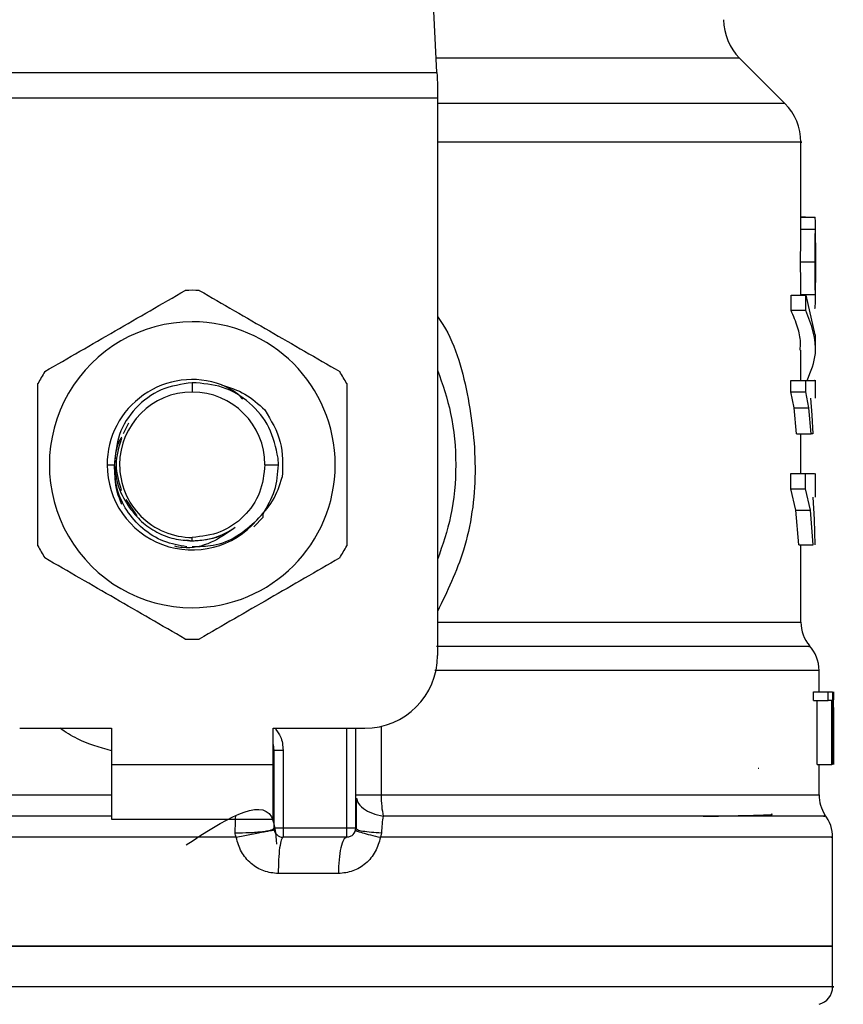
# Model space of a CAD drawing. Extents: x 0.4 to 10.6, y 0.4 to 8.1.
# Drawn here: x 7.4 to 7.5, y 6.5 to 6.6 of the extents above; entities that cross this region are included whole.
import ezdxf

# ---------------------------------------------------------------- set-up
doc = ezdxf.new("R2010")
doc.units = 0
doc.linetypes.add('SLD-SOLID', pattern=[0])
doc.layers.get('0').update_dxf_attribs({"linetype": 'CONTINUOUS'})
doc.styles.add('SLDTEXTSTYLE0', font='TXT', dxfattribs={"width": 0.75})
doc.dimstyles.new('SLDDIMSTYLE1', dxfattribs={"dimtxt": 0.125, "dimasz": 0.13, "dimexe": 0, "dimexo": 0.0625, "dimgap": 0.03125, "dimtad": 0, "dimtih": 1, "dimtoh": 1, "dimdec": 1, "dimlfac": 18, "dimrnd": 1e-09, "dimzin": 12, "dimtxsty": 'SLDTEXTSTYLE0', "dimsah": 1, "dimcen": 0.09, "dimazin": 3, "dimtfac": 1, "dimtdec": 1, "dimtofl": 0, "dimtmove": 0, "dimatfit": 3, "dimtolj": 1, "dimtzin": 12})

# ---------------------------------------------------------------- blocks, each defined once
blk = doc.blocks.new('_D_9')
at = {"color": 7, "linetype": 'SLD-SOLID'}
for p, q in [((7.03279226932974, 7.018207136294095), (7.03279226932974, 7.693269824658009)), ((8.955725570386662, 5.86161679956488), (8.955725570386662, 7.693269824658009)), ((7.03279226932974, 7.568269824658009), (7.832626970377603, 7.568269824658009)), ((8.955725570386662, 7.568269824658009), (8.155890869338789, 7.568269824658009))]:
    blk.add_line(p, q, dxfattribs=at)
for points in [[(7.03279226932974, 7.568269824658009), (7.162792269329739, 7.54826982465801), (7.162792269329739, 7.588269824658009)], [(8.955725570386662, 7.568269824658009), (8.82572557038666, 7.588269824658009), (8.82572557038666, 7.54826982465801)]]:
    blk.add_solid(points, dxfattribs=at)
at = {"color": 7, "linetype": 'SLD-SOLID', "insert": (7.832626970377603, 7.630184552896179), "char_height": 0.125, "attachment_point": 1, "style": 'SLDTEXTSTYLE0'}
blk.add_mtext('34.6', dxfattribs=at)

msp = doc.modelspace()

# ---------------------------------------------------------------- linework, layer by layer
at = {"color": 7, "linetype": 'SLD-SOLID'}
for p, q in [((7.43408208384716, 6.623031685212708), (7.431517989023358, 6.672603468110797)), ((7.475971034016506, 6.619297855753632), (7.470519008109887, 6.62474981647582)), ((7.375159528969986, 6.623031685212708), (7.43408208384716, 6.623031685212708)), ((7.434148376414676, 6.621750420013993), (7.434148376414676, 6.619938488352989)), ((7.434148376414676, 6.619938488352989), (7.37509323640247, 6.619938488352989)), ((7.434148376414676, 6.619938488352989), (7.434148376414676, 6.552852821850852)), ((7.477892866630148, 6.604697911820837), (7.477892866630148, 6.614660765617989)), ((7.478458537132511, 6.605629658094261), (7.477892866630148, 6.605629658094261)), ((7.477892866630148, 6.605606126514249), (7.479590790719287, 6.605606126514249)), ((7.478458537132511, 6.605606126514249), (7.478458537132511, 6.605629658094261)), ((7.47789025925286, 6.60416007507101), (7.477892410339122, 6.604697911820837)), ((7.47789025925286, 6.60416007507101), (7.479640135334439, 6.60416007507101)), ((7.479642677527294, 6.601541094955322), (7.479642677527294, 6.604697911820837)), ((7.477865684721933, 6.600233299692714), (7.479616147463401, 6.600233299692714)), ((7.479642677527294, 6.595657743661039), (7.479642677527294, 6.598782163863766)), ((7.476708074391043, 6.594388211660114), (7.476708074391043, 6.596250335333887)), ((7.476708074391043, 6.596250335333887), (7.478485914594021, 6.596250335333887)), ((7.477889346670811, 6.596315780503786), (7.47963922275239, 6.596315780503786)), ((7.478485914594021, 6.596250335333887), (7.479556699261263, 6.591471273504981)), ((7.478485914594021, 6.594388211660114), (7.478485914594021, 6.596250335333887)), ((7.478485914594021, 6.594388211660114), (7.476708074391043, 6.594388211660114)), ((7.479642677527294, 6.589609149831206), (7.479642677527294, 6.591471273504981)), ((7.477892866630148, 6.585977008086314), (7.477892866630148, 6.589612148315087)), ((7.404620806408573, 6.585697171319013), (7.404620806408573, 6.584567590293955)), ((7.476694972320177, 6.584592425562612), (7.476694972320177, 6.585977008086314)), ((7.476694972320177, 6.585977008086314), (7.478473138445316, 6.585977008086314)), ((7.478473138445316, 6.584592425562612), (7.478473138445316, 6.585977008086314)), ((7.479642677527294, 6.583828529202022), (7.479642677527294, 6.585979745832466)), ((7.477084318933523, 6.582683043175515), (7.476694972320177, 6.584592425562612)), ((7.476694972320177, 6.584592425562612), (7.478473138445316, 6.584592425562612)), ((7.478853163684862, 6.582683043175515), (7.478473138445316, 6.584592425562612)), ((7.479062014605532, 6.583828529202022), (7.479232797817815, 6.581790146823663)), ((7.477362200167859, 6.579531701802302), (7.477084318933523, 6.582683043175515)), ((7.477084318933523, 6.582683043175515), (7.478853163684862, 6.582683043175515)), ((7.47912446129155, 6.579531701802302), (7.478853163684862, 6.582683043175515)), ((7.479232797817815, 6.581790146823663), (7.47934054768419, 6.579531701802302)), ((7.396960071202336, 6.580840214093664), (7.396297862555931, 6.579550344549903)), ((7.477362200167859, 6.579531701802302), (7.47912446129155, 6.579531701802302)), ((7.477892866630148, 6.574778778930695), (7.477892866630148, 6.579531701802302)), ((7.47934054768419, 6.579531701802302), (7.47912446129155, 6.579531701802302)), ((7.414993800652932, 6.575818666177088), (7.414962577309923, 6.576621216905953)), ((7.394367099675083, 6.575818666177088), (7.395250087993245, 6.575818666177088)), ((7.413369665341008, 6.575818666177088), (7.414993800652932, 6.575818666177088)), ((7.476686824266156, 6.572916785625785), (7.476686824266156, 6.574778778930695)), ((7.476686824266156, 6.574778778930695), (7.478465185944591, 6.574778778930695)), ((7.478465185944591, 6.574778778930695), (7.479549528973724, 6.574778778930695)), ((7.478465185944591, 6.572916785625785), (7.478465185944591, 6.574778778930695)), ((7.479642677527294, 6.571908252091267), (7.479642677527294, 6.574782624812192)), ((7.477285543275629, 6.570361425515894), (7.476686824266156, 6.572916785625785)), ((7.476686824266156, 6.572916785625785), (7.478465185944591, 6.572916785625785)), ((7.47904962956342, 6.570361425515894), (7.478465185944591, 6.572916785625785)), ((7.4793213182767, 6.571908252091267), (7.479504225793367, 6.569247684307854)), ((7.39660768416203, 6.571640213706186), (7.397937837684872, 6.569649481147744)), ((7.412024845320928, 6.568326432728008), (7.413154230792689, 6.569515201217476)), ((7.413154361161554, 6.569515136033043), (7.413150971571081, 6.56991654176634)), ((7.413154295977121, 6.569515201217476), (7.413156577432248, 6.570076504362883)), ((7.477638321422527, 6.566186558188763), (7.477285543275629, 6.570361425515894)), ((7.477285543275629, 6.570361425515894), (7.47904962956342, 6.570361425515894)), ((7.479394064103, 6.566186558188763), (7.47904962956342, 6.570361425515894)), ((7.479504225793367, 6.569247684307854), (7.479593072174413, 6.566186558188763)), ((7.404620806408573, 6.566658558662098), (7.404620806408573, 6.567069807244653)), ((7.403913816057267, 6.566799226666719), (7.404620806408573, 6.566658558662098)), ((7.477638321422527, 6.566186558188763), (7.479394064103, 6.566186558188763)), ((7.477892866630148, 6.556852017133288), (7.477892866630148, 6.566186558188763)), ((7.48008013025158, 6.548478359792418), (7.48008013025158, 6.551071787610696)), ((7.479431740704794, 6.547445903571292), (7.479431740704794, 6.548478359792418)), ((7.479431740704794, 6.548478359792418), (7.481196348468043, 6.548478359792418)), ((7.481196348468043, 6.547445903571292), (7.481196348468043, 6.548478359792418)), ((7.481196348468043, 6.548478359792418), (7.481704200379072, 6.548478359792418)), ((7.481704200379072, 6.548478359792418), (7.481704200379072, 6.539729435675551)), ((7.48178920087862, 6.539729435675551), (7.48178920087862, 6.548478359792418)), ((7.481818599057529, 6.548478359792418), (7.481801911842894, 6.546506074428279)), ((7.479431740704794, 6.547445903571292), (7.481196348468043, 6.547445903571292)), ((7.47987486447468, 6.539729435675551), (7.47987486447468, 6.547445903571292)), ((7.48162930346651, 6.547445903571292), (7.481196348468043, 6.547445903571292)), ((7.48162930346651, 6.539729435675551), (7.48162930346651, 6.547445903571292)), ((7.481817295368886, 6.546598440768663), (7.481817295368886, 6.539729435675551)), ((7.481829875964294, 6.544511887094931), (7.481829875964294, 6.546506074428279)), ((7.383842160519338, 6.544103897733985), (7.394887662550385, 6.544103897733985)), ((7.394887662550385, 6.544103897733985), (7.394887662550385, 6.539729435675551)), ((7.414353950266761, 6.544103897733985), (7.425399452297808, 6.544103897733985)), ((7.414353950266761, 6.539729435675551), (7.414353950266761, 6.544103897733985)), ((7.424305853079308, 6.532074175961617), (7.424305853079308, 6.544103897733985)), ((7.414463329743941, 6.532074175961617), (7.414463329743941, 6.541443721057165)), ((7.414463329743941, 6.541443721057165), (7.415556928962441, 6.541443721057165)), ((7.415556928962441, 6.541443721057165), (7.415556928962441, 6.532074175961617)), ((7.394887662550385, 6.539729435675551), (7.414353950266761, 6.539729435675551)), ((7.394887662550385, 6.539729435675551), (7.394887662550385, 6.533167775180116)), ((7.414353950266761, 6.533167775180116), (7.414353950266761, 6.539729435675551)), ((7.472747859399044, 6.539302738382573), (7.472817606741464, 6.539294199221958)), ((7.47987486447468, 6.539729435675551), (7.48162930346651, 6.539729435675551)), ((7.48008013025158, 6.536073306059621), (7.48008013025158, 6.539729435675551)), ((7.481704200379072, 6.539729435675551), (7.48162930346651, 6.539729435675551)), ((7.414453030603658, 6.535898546596975), (7.414463329743941, 6.536073501612917)), ((7.414453030603658, 6.536073306059621), (7.414463329743941, 6.536073501612917)), ((7.394887662550385, 6.533167775180116), (7.414353950266761, 6.533167775180116)), ((7.423212188676376, 6.532074175961617), (7.415556928962441, 6.532074175961617)), ((7.42430591826374, 6.532074175961617), (7.42439124468545, 6.532002668639526)), ((7.427397681065951, 6.531523628247517), (7.427282500174308, 6.530973080533416)), ((7.409901201705293, 6.530973145717849), (7.404620806408573, 6.530973080533416)), ((7.423212188676376, 6.530980511558684), (7.415556928962441, 6.530980511558684)), ((7.481720496487115, 6.517851780259945), (7.481720496487115, 6.530977317521507)), ((7.422214019466571, 6.526606114684681), (7.414969747597462, 6.526606114684681)), ((7.404620806408573, 6.517857190567815), (7.327521051145599, 6.517857190567815)), ((7.481720496487115, 6.517857190567815), (7.404620806408573, 6.517857190567815)), ((7.481720496487115, 6.512986935718304), (7.481720496487115, 6.517857190567815)), ((7.404620806408573, 6.512989673464455), (7.404313526995328, 6.512989673464455))]:
    msp.add_line(p, q, dxfattribs=at)
at = {"color": 8, "linetype": 'SLD-SOLID'}
for p, q in [((7.470519008109887, 6.62474981647582), (7.433993237466114, 6.62474981647582)), ((7.475971034016506, 6.619297855753632), (7.434148376414676, 6.619297855753632)), ((7.434148376414676, 6.556852017133288), (7.477892866630148, 6.556852017133288)), ((7.423212188676376, 6.532074175961617), (7.423212188676376, 6.544103897733985)), ((7.427361959997123, 6.544326828492003), (7.427361959997123, 6.536073306059621)), ((7.329161482565565, 6.536073306059621), (7.394887662550385, 6.536073306059621)), ((7.427361959997123, 6.536073306059621), (7.48008013025158, 6.536073306059621)), ((7.404620806408573, 6.530973080533416), (7.327521051145599, 6.530973080533416))]:
    msp.add_line(p, q, dxfattribs=at)
at = {"color": 7, "linetype": 'SLD-SOLID', "flags": 128}
msp.add_lwpolyline([(7.43408208384716, 6.623031685212708), (7.434102291021132, 6.622641100095151), (7.434124453728069, 6.622211990978182), (7.434148376414676, 6.621750420013993)], dxfattribs=at)
at = {"color": 7, "linetype": 'SLD-SOLID'}
for centre, radius, start, end in [((7.475158848507325, 6.629389639984157), 0.006561679790025643, 180, 224.9999901184481), ((7.471331201963143, 6.614658053426414), 0.006561679790027369, 359.9904915682538, 45.00000765309819), ((7.404620790764543, 6.575818684850518), 0.02099737532809057, 87.69715987534649, 92.30284012465108), ((7.404620790764543, 6.575818684850518), 0.01720898773666502, 90, 270.0000000000008), ((7.404620790764543, 6.575818684850518), 0.01720898773666502, 270.0000000000008, 90), ((7.404620790764543, 6.575818684850518), 0.02099737532809476, 147.6971598753258, 152.302840124675), ((7.404620790764543, 6.575818684850518), 0.01025372002095, 69.86315708020912, 179.9999999732794), ((7.404620790764543, 6.575818684850518), 0.0209973753280876, 27.69715987532433, 32.302840124673), ((7.404620790764543, 6.575818684850518), 0.008748904065636331, 90, 180), ((7.404620790764543, 6.575818684850518), 0.008748904065638108, 0, 90), ((7.404620790764543, 6.575818684850518), 0.0102537200214473, 179.9999999767138, 319.2946687188617), ((7.404620790764543, 6.575818684850518), 0.008748904065512875, 180, 270.0000000000008), ((7.404620790764543, 6.575818684850518), 0.02099737532808699, 207.6971598753263, 212.3028401246738), ((7.404620790764543, 6.575818684850518), 0.02099737532809555, 327.6971598753279, 332.3028401246769), ((7.482267334946521, 6.556851990022762), 0.004374453193350927, 180, 219.9599990379905), ((7.404620790764543, 6.575818684850518), 0.02099737532808968, 267.6971598753497, 272.3028401246544), ((7.475705655156494, 6.551065132387044), 0.004374453193351525, 359.9043326722901, 43.05524605858508), ((7.42539944343296, 6.552852805585426), 0.008748906386702338, 270.0000000000008, 0), ((7.41118247055457, 6.541443720621515), 0.003280839895013363, 0, 14.83511169387238), ((7.484454561543195, 6.536073337354235), 0.00437445319335032, 180, 213.1790421419253), ((7.477346075104001, 6.530973064468847), 0.004374453193350514, 359.656970691382, 38.39810393254701), ((7.423212216836284, 6.532074152917009), 0.001093613298338618, 314.9999999977634, 0), ((7.41555692374792, 6.532074152917009), 0.00109361329833799, 225.0000000195127, 270.0000000000008), ((7.479533301700676, 6.512989679102923), 0.002187226596675016, 284.4788100228531, 359.9529239028838)]:
    msp.add_arc(centre, radius, start, end, dxfattribs=at)
at = {"color": 8, "linetype": 'SLD-SOLID'}
for points, knots in [([(7.477873897960386, 6.614658027871839), (7.477880212945913, 6.614658027871838), (7.478347061806276, 6.614658027871838), (7.476701183019896, 6.614658027871839), (7.472748391326456, 6.614658027871838), (7.465856373904116, 6.614658027871839), (7.456679842558027, 6.614658027871838), (7.446044346335035, 6.614658027871839), (7.437939444334495, 6.614658027871839), (7.434148376414676, 6.614658027871839)], [0, 0, 0, 0, 0.002327068951066055, 0.1720335673149413, 0.3417400738874315, 0.5114465092836188, 0.6811531081858759, 0.8508593659971883, 1, 1, 1, 1]), ([(7.434148376414676, 6.593649346121477), (7.434260494270109, 6.593491495940618), (7.43616145217642, 6.590815146592382), (7.437963136572542, 6.584360233214764), (7.439068999750112, 6.574932269545989), (7.437817922350545, 6.565771043046391), (7.435306879032308, 6.560564161210722), (7.434148376414676, 6.558161898297725)], [0, 0, 0, 0, 0.01598802950632664, 0.2710769928535152, 0.5274242254435973, 0.7819709967258827, 1, 1, 1, 1]), ([(7.478840061613996, 6.553958545373735), (7.478892201149178, 6.55395854537193), (7.479000239734522, 6.55395854536819), (7.477003960859324, 6.553958545397796), (7.473416949701272, 6.553958545283718), (7.468181585041121, 6.553958545709744), (7.461474717375047, 6.553958544119718), (7.45342292517153, 6.553958550053799), (7.444280559413941, 6.553958527907551), (7.437444764168945, 6.553958583007994), (7.434026872633112, 6.553958610558168)], [0, 0, 0, 0, 0.117581642143182, 0.2436414945952253, 0.3697012431658489, 0.4957610766738031, 0.6218209554481482, 0.7478808859769505, 0.873940667478027, 1, 1, 1, 1]), ([(7.480028569365735, 6.551065073614184), (7.480045637770104, 6.551065073614184), (7.480428143284596, 6.551065073614184), (7.47902888084506, 6.551065073614182), (7.475679926378499, 6.551065073614184), (7.469885737001834, 6.551065073614184), (7.462170862087069, 6.551065073614184), (7.452634486010531, 6.551065073614184), (7.443085230851061, 6.551065073614184), (7.436412182050746, 6.551065073614184), (7.433814892859699, 6.551065073614184)], [0, 0, 0, 0, 0.006987898532473585, 0.1565998593367184, 0.3062117195152472, 0.4558236074976103, 0.605435421323548, 0.7550469215663689, 0.9046591742443765, 1, 1, 1, 1]), ([(7.394887662550385, 6.54139457199531), (7.393475507628126, 6.541790876516173), (7.391254818928022, 6.542414086446904), (7.389359902999318, 6.543652867968513), (7.388669980303507, 6.544103897733985)], [0, 0, 0, 0, 0.6359085459356211, 1, 1, 1, 1]), ([(7.414638219575449, 6.544007033667781), (7.414864372330589, 6.543708820783656), (7.415432251050446, 6.542959996163865), (7.415510089186352, 6.542013364752279), (7.415556928962441, 6.541443721057165)], [0, 0, 0, 0, 0.3982412920782082, 1, 1, 1, 1]), ([(7.424411321490558, 6.535671444035299), (7.424437124524501, 6.535533976755139), (7.424519944785953, 6.535092746622715), (7.425166497427568, 6.534438869999319), (7.426243286764429, 6.533814661180082), (7.427158480976827, 6.533619383964933), (7.427609139363907, 6.533523225888735)], [0, 0, 0, 0, 0.1350432527836815, 0.4334497070098778, 0.7210202623870827, 0.9999999999999999, 0.9999999999999999, 0.9999999999999999, 0.9999999999999999]), ([(7.394887662550385, 6.533523225888735), (7.390565906048534, 6.533523225888735), (7.38161580317226, 6.533523225888735), (7.368871749694067, 6.533523225888735), (7.357021958454884, 6.533523225888735), (7.346799555389047, 6.533523225888735), (7.338520883619029, 6.533523225888735), (7.332545673466674, 6.533523225888735), (7.328891306135322, 6.533523225888735), (7.328584683924215, 6.533523225888735), (7.328437739815193, 6.533523225888735)], [0, 0, 0, 0, 0.1188892005928729, 0.2462125239421704, 0.3735360773418661, 0.5008597041183283, 0.6281832549467844, 0.7555069038643891, 0.8828303401638419, 0.9999999999999999, 0.9999999999999999, 0.9999999999999999, 0.9999999999999999]), ([(7.480612165586944, 6.533523225888735), (7.480765005168426, 6.533523225888735), (7.481070684233369, 6.533523225888735), (7.477931347060736, 6.533523225888735), (7.472268848214911, 6.533523225888735), (7.464042057792098, 6.533523225888735), (7.453604910910697, 6.533523225888735), (7.441404594832145, 6.533523225888735), (7.432207630372149, 6.533523225888735), (7.427609139363907, 6.533523225888735)], [0, 0, 0, 0, 0.1428571580520536, 0.2857142244850704, 0.4285713144643599, 0.5714285805325401, 0.7142859102185731, 0.8571426824031987, 0.9999999999999999, 0.9999999999999999, 0.9999999999999999, 0.9999999999999999]), ([(7.42439124468545, 6.532002668639526), (7.424420098557125, 6.531967128056726), (7.424499734208648, 6.531869037322188), (7.425119460332604, 6.531725471811959), (7.42611829060344, 6.531592058545336), (7.426979203112428, 6.531545967364256), (7.427397681065951, 6.531523563063084)], [0, 0, 0, 0, 0.1620898618215904, 0.4473622083245468, 0.7313702267246549, 1, 1, 1, 1]), ([(7.48155688356237, 6.530973080533416), (7.481608987169244, 6.530973080533416), (7.481986031643141, 6.530973080533418), (7.480343091171736, 6.530973080533416), (7.476522555365546, 6.530973080533416), (7.470209924178116, 6.530973080533416), (7.461895827129529, 6.530973080533416), (7.451747842027592, 6.530973080533416), (7.440171202084333, 6.530973080533416), (7.431578735400588, 6.530973080533416), (7.427282500174308, 6.530973080533416)], [0, 0, 0, 0, 0.02239388437705593, 0.1620519357489924, 0.3017099359721709, 0.4413677287773415, 0.5810259851248646, 0.7206840417717284, 0.8603419596292827, 1, 1, 1, 1]), ([(7.404313526995328, 6.512989673464455), (7.399274957676847, 6.512989673464455), (7.389197834260592, 6.512989673464455), (7.374676796261565, 6.512989673464455), (7.361301625578325, 6.512989673464455), (7.349591380822538, 6.512989673464455), (7.339974854892589, 6.512989673464455), (7.332894691685086, 6.512989673464455), (7.32836172522791, 6.512989673464455), (7.327810204561781, 6.512989673464455), (7.327535848011701, 6.512989673464455)], [0, 0, 0, 0, 0.1251587806780471, 0.2503171832715486, 0.375475306157993, 0.5006340797658788, 0.6257924317304018, 0.7509509326404621, 0.8761093697517505, 0.9999999999999999, 0.9999999999999999, 0.9999999999999999, 0.9999999999999999]), ([(7.481705699621013, 6.512989673464455), (7.4817106340638, 6.512989673464455), (7.482202688333966, 6.512989673464457), (7.480474281040427, 6.512989673464454), (7.476325344417668, 6.512989673464455), (7.469069249843844, 6.512989673464455), (7.459438665642373, 6.512989673464455), (7.447681159438229, 6.512989673464455), (7.434279881648115, 6.512989673464455), (7.419739882422274, 6.512989673464455), (7.409660489742716, 6.512989673464455), (7.404620806408573, 6.512989673464455)], [0, 0, 0, 0, 0.001264628119686138, 0.1261065723559758, 0.250948458176561, 0.3757903818342446, 0.5006326005565768, 0.6254741218285025, 0.7503161768799212, 0.8751584106118092, 1, 1, 1, 1])]:
    msp.add_open_spline(points, degree=3, knots=knots, dxfattribs=at)
at = {"color": 7, "linetype": 'SLD-SOLID'}
for points, knots in [([(7.479640135334439, 6.60416007507101), (7.47964152388664, 6.604382305676585), (7.479644248497147, 6.604818365511012), (7.479638608913244, 6.605273553821046), (7.479623037400069, 6.605558646284769), (7.479601711615205, 6.605590046513711), (7.479590790719287, 6.605606126514249)], [0, 0, 0, 0, 0.2534605375846566, 0.4973390580827856, 0.7425882393758961, 1, 1, 1, 1]), ([(7.477865684721933, 6.600233299692714), (7.477867303367065, 6.600988683831409), (7.477869651130232, 6.602084330446359), (7.477882995936775, 6.603391776102416), (7.477887855412318, 6.603905801652687), (7.47789025925286, 6.60416007507101)], [0, 0, 0, 0, 0.5287093788567683, 0.7668663022714932, 1, 1, 1, 1]), ([(7.479616147463401, 6.600233299692714), (7.479617704114678, 6.600988683518341), (7.479619961958082, 6.602084329288787), (7.479632984416305, 6.603391776445418), (7.479637768692241, 6.603905801715467), (7.479640135334439, 6.60416007507101)], [0, 0, 0, 0, 0.5287095920085992, 0.7668663381793273, 0.9999999999999999, 0.9999999999999999, 0.9999999999999999, 0.9999999999999999]), ([(7.479640070150007, 6.602525901356533), (7.479640959485126, 6.602369093057876), (7.479642735314167, 6.602055977422599), (7.47964268282943, 6.601280356299746), (7.479642447166193, 6.600629945685191), (7.479642286420701, 6.600186301717121)], [0, 0, 0, 0, 0.2418042328825478, 0.482835963666042, 1, 1, 1, 1]), ([(7.477889346670811, 6.596315780503786), (7.477886908151064, 6.596573254417846), (7.477881957534085, 6.597095971009894), (7.477869255614508, 6.598401644731847), (7.47786714274909, 6.599485418702608), (7.477865684721933, 6.600233299692714)], [0, 0, 0, 0, 0.2312726905772282, 0.4695235752074655, 1, 1, 1, 1]), ([(7.47963922275239, 6.596315780503786), (7.479636814983838, 6.596573253702013), (7.479631926815791, 6.597095966842543), (7.479619692464771, 6.598401654468968), (7.479617594921418, 6.599485421402095), (7.479616147463401, 6.600233299692714)], [0, 0, 0, 0, 0.2312728882794386, 0.4695221816672053, 1, 1, 1, 1]), ([(7.479642286420701, 6.600186301717121), (7.479642466689344, 6.59971736053836), (7.479642729785356, 6.599032956690995), (7.479642656519991, 6.598221256685016), (7.479640626885757, 6.597900835628845), (7.479639613858982, 6.597740907744297)], [0, 0, 0, 0, 0.5215629034963134, 0.7612034812963389, 1, 1, 1, 1]), ([(7.386873041061903, 6.587039579515102), (7.389690228219806, 6.588666052735356), (7.39532491838045, 6.591919181525544), (7.400959573591575, 6.595172415102209), (7.403777059118577, 6.596799123068319)], [0, 0, 0, 0, 0.4999719731851316, 1, 1, 1, 1]), ([(7.405464488514137, 6.596799123068319), (7.408281671061513, 6.595172619918954), (7.413916333555447, 6.591919441916511), (7.419551016432271, 6.588666257550256), (7.422368506570812, 6.587039579515102)], [0, 0, 0, 0, 0.499973609849536, 1, 1, 1, 1]), ([(7.479583098956291, 6.594637085822136), (7.479606056301028, 6.594753782838694), (7.479639327217464, 6.594922905911541), (7.479644044990983, 6.595622171601085), (7.479640818086883, 6.596086314834167), (7.47963922275239, 6.596315780503786)], [0, 0, 0, 0, 0.529514785269991, 0.7673989468146826, 1, 1, 1, 1]), ([(7.477811581643233, 6.589612148315087), (7.477834060429044, 6.589923986968794), (7.477900456711548, 6.590845074411933), (7.477541363275735, 6.592443929782377), (7.476995502022318, 6.593717567487468), (7.476708074391043, 6.594388211660114)], [0, 0, 0, 0, 0.1950590267134053, 0.5761518594324554, 1, 1, 1, 1]), ([(7.47865748001949, 6.585977008086314), (7.479097186331979, 6.58705289361624), (7.480240699500871, 6.589850873169289), (7.47915446667598, 6.592659539910803), (7.478485914594021, 6.594388211660114)], [0, 0, 0, 0, 0.384522298868034, 1, 1, 1, 1]), ([(7.434148376414676, 6.587207364243506), (7.434744154350183, 6.585489704911056), (7.436021390178117, 6.5818073663939), (7.436503203521381, 6.575818666758516), (7.436021398559525, 6.569829984685359), (7.434744154528596, 6.566147670677767), (7.434148376414676, 6.564430033295102)], [0, 0, 0, 0, 0.2332300414329244, 0.5000013382752323, 0.7667726351175402, 1, 1, 1, 1]), ([(7.386029358956338, 6.566059122623872), (7.386029358956338, 6.569312128260528), (7.386029358956338, 6.575818480292501), (7.386029358956338, 6.58232485299779), (7.386029358956338, 6.585578209730304)], [0, 0, 0, 0, 0.4999738133859937, 1, 1, 1, 1]), ([(7.404620806408573, 6.585697171319013), (7.403339522452318, 6.585507503370439), (7.400793906038675, 6.58513067679685), (7.397666777414496, 6.582786916851386), (7.395561439276922, 6.579554676328417), (7.395361500195958, 6.577058329114371), (7.395262212297628, 6.575818666177088)], [0, 0, 0, 0, 0.2550578280536639, 0.5067412187217931, 0.7550522514659785, 1, 1, 1, 1]), ([(7.414962577309923, 6.576621216905953), (7.414684064041426, 6.577883684016664), (7.414130368998068, 6.580393516978561), (7.411650088457863, 6.583401230921897), (7.408364116208395, 6.585412799681228), (7.405863444995449, 6.585602770591042), (7.404620806408572, 6.585697171319013)], [0, 0, 0, 0, 0.2545675813811147, 0.506090100376106, 0.754565295695486, 0.9999999999999999, 0.9999999999999999, 0.9999999999999999, 0.9999999999999999]), ([(7.408150804148256, 6.585445624595272), (7.409123484984109, 6.585130983257706), (7.411076363648311, 6.584499268997115), (7.412587300903425, 6.583109717242778), (7.41334567746997, 6.582412267044286)], [0, 0, 0, 0, 0.4980754071839782, 1, 1, 1, 1]), ([(7.410676440157079, 6.583729188127396), (7.410660187361502, 6.583749249444672), (7.410018520462406, 6.584541278310519), (7.409072716755676, 6.584999317479627), (7.408150869332689, 6.585445754964137)], [0, 0, 0, 0, 0.02532902289310033, 1, 1, 1, 1]), ([(7.423212188676376, 6.585578209730304), (7.423212188676376, 6.58232522603709), (7.423212188676376, 6.575818875297247), (7.423212188676376, 6.569312501299925), (7.423212188676376, 6.566059122623872)], [0, 0, 0, 0, 0.4999705400592434, 1, 1, 1, 1]), ([(7.478473138445316, 6.585977008086314), (7.478933750668209, 6.585977008086314), (7.479626407702923, 6.585977008086314), (7.47954152661664, 6.585977008086314), (7.479513090876142, 6.585977008086314)], [0, 0, 0, 0, 0.6649932070405737, 1, 1, 1, 1]), ([(7.41334567746997, 6.582412267044286), (7.414101923333967, 6.581162080045751), (7.415609049083135, 6.57867057681054), (7.415504604864146, 6.575761140749675), (7.415452568686538, 6.57431160210534)], [0, 0, 0, 0, 0.5017802027570728, 1, 1, 1, 1]), ([(7.396093770098809, 6.579152849882536), (7.395968953738453, 6.578927603593713), (7.395406348730128, 6.577912314493503), (7.39531847025087, 6.576734880969133), (7.395250087993245, 6.575818666177088)], [0, 0, 0, 0, 0.2218543356522608, 1, 1, 1, 1]), ([(7.39609135827482, 6.578989367326656), (7.39577476827928, 6.577932466832702), (7.395149086035969, 6.575843696241927), (7.395769795424049, 6.573754926949036), (7.396076431039852, 6.572723057493379)], [0, 0, 0, 0, 0.505991657782573, 1, 1, 1, 1]), ([(7.403972482046219, 6.565943224703475), (7.403031911819023, 6.566111580839536), (7.401114414137719, 6.566454800825875), (7.398589544687994, 6.568038134481097), (7.396638172668825, 6.570248018353894), (7.395394978627526, 6.572934281208137), (7.39529819761206, 6.574860932352119), (7.395250087993245, 6.575818666177088)], [0, 0, 0, 0, 0.1966833026553054, 0.400969290637214, 0.6029518816783144, 0.8026282992409527, 1, 1, 1, 1]), ([(7.395262212297628, 6.575818666177088), (7.395367244485893, 6.57488392681607), (7.395576192112508, 6.573024386667328), (7.396567075053808, 6.571437459716134), (7.397059868567987, 6.570648237017438)], [0, 0, 0, 0, 0.5026723201705308, 1, 1, 1, 1]), ([(7.413369665341008, 6.575818666177088), (7.413238178256407, 6.574672229736725), (7.412975204388077, 6.572379359479301), (7.410951970652772, 6.569487501932889), (7.40806011310636, 6.567464268197584), (7.405767242848936, 6.567201294329254), (7.404620806408573, 6.567069807244653)], [0, 0, 0, 0, 0.2500002860281891, 0.4999999999999999, 0.7499997139718109, 0.9999999999999999, 0.9999999999999999, 0.9999999999999999, 0.9999999999999999]), ([(7.413150971571081, 6.56991654176634), (7.413683110115826, 6.570829976751559), (7.414747387413158, 6.572656847078766), (7.414911662895647, 6.574764726340431), (7.414993800652932, 6.575818666177088)], [0, 0, 0, 0, 0.4999999023554647, 1, 1, 1, 1]), ([(7.395394341141635, 6.575113892096477), (7.39535437454391, 6.574785166152628), (7.395186982365356, 6.573408362646164), (7.39570039658879, 6.572088776850634), (7.396091227905955, 6.571084255684217)], [0, 0, 0, 0, 0.2387602459643655, 0.9999999999999999, 0.9999999999999999, 0.9999999999999999, 0.9999999999999999]), ([(7.412393854391437, 6.569131525649728), (7.413088650023957, 6.56987853650155), (7.414486492224235, 6.571381429213979), (7.415129278490813, 6.573331041865526), (7.415452568686538, 6.57431160210534)], [0, 0, 0, 0, 0.4970486886018259, 1, 1, 1, 1]), ([(7.397059868567987, 6.570648237017438), (7.397521289972141, 6.570065343497398), (7.398444134502735, 6.56889955428163), (7.400309434078509, 6.567647434042589), (7.402395888619463, 6.566814349803491), (7.403879160754623, 6.566710532946161), (7.404620806408573, 6.56665862384653)], [0, 0, 0, 0, 0.2499947934161264, 0.4999905199539219, 0.7499920284218592, 1, 1, 1, 1]), ([(7.409791365937087, 6.568257532783205), (7.408870091555957, 6.567608995838127), (7.406985367170696, 6.5662822321506), (7.404284258139088, 6.565628283511498), (7.402829473084721, 6.565940980232954), (7.402531840910851, 6.566004954360739)], [0, 0, 0, 0, 0.4320092154213615, 0.8837956635277071, 1, 1, 1, 1]), ([(7.412393789207004, 6.569131590834161), (7.41162557099935, 6.568439160158985), (7.410097429926624, 6.567061775785369), (7.407326728004121, 6.56596536246149), (7.405462117478783, 6.5659493440604), (7.404620806408573, 6.565942116568128)], [0, 0, 0, 0, 0.3568268899258552, 0.7098007062526701, 1, 1, 1, 1]), ([(7.404620806408573, 6.566658558662098), (7.40554295971677, 6.566729761797167), (7.407387266382141, 6.566872168071087), (7.408989999404584, 6.567795744537657), (7.409791365937087, 6.568257532783205)], [0, 0, 0, 0, 0.4999999867218382, 1, 1, 1, 1]), ([(7.404620806408573, 6.566658558662098), (7.405232847088468, 6.566700982230162), (7.406456919908294, 6.566785828774345), (7.407723426748325, 6.567116859833608), (7.408304313844251, 6.567442079080547), (7.408348899637619, 6.567467041174291)], [0, 0, 0, 0, 0.4800490178852771, 0.9600913375216233, 1, 1, 1, 1]), ([(7.403777059118577, 6.554838274470289), (7.400959901176519, 6.556464782230155), (7.395325255948122, 6.559717987899337), (7.389690555806474, 6.562971144599921), (7.386873041061903, 6.564597818023506)], [0, 0, 0, 0, 0.4999707750648449, 1, 1, 1, 1]), ([(7.422368506570812, 6.564597818023506), (7.419551324023436, 6.56297131487414), (7.413916661529503, 6.559718136871696), (7.408281978652679, 6.556464952505443), (7.405464488514137, 6.554838274470289)], [0, 0, 0, 0, 0.499973609849536, 1, 1, 1, 1]), ([(7.403867861032587, 6.53006564805319), (7.408362676189646, 6.532963533746746), (7.414245487468292, 6.536756284737964), (7.41465079668781, 6.531409026545226), (7.41474642573285, 6.530147389331131)], [0, 0, 0, 0, 0.7640590432289835, 0.9999999999999999, 0.9999999999999999, 0.9999999999999999, 0.9999999999999999]), ([(7.424305853079308, 6.536073371244052), (7.424348145867026, 6.536073371632027), (7.42443273228754, 6.536073372407983), (7.425099171314384, 6.536073366588261), (7.426080294410554, 6.536073388703254), (7.426934731512803, 6.536073333607925), (7.427361959997123, 6.536073306059621)], [0, 0, 0, 0, 0.2499955719403525, 0.4999961391910439, 0.7499922568377185, 1, 1, 1, 1]), ([(7.424358326547204, 6.535686632007994), (7.424352596934988, 6.535132291445433), (7.424341094288969, 6.53401940927715), (7.424340545759537, 6.532659982337186), (7.424340270459493, 6.531977703002006)], [0, 0, 0, 0, 0.4981125390986647, 1, 1, 1, 1]), ([(7.427361959997123, 6.536073306059621), (7.4273730095307, 6.535616136850611), (7.427395109017259, 6.534701781079895), (7.42753779501239, 6.533916082589465), (7.427609139363907, 6.533523225888735)], [0, 0, 0, 0, 0.499990510970944, 0.9999999999999999, 0.9999999999999999, 0.9999999999999999, 0.9999999999999999]), ([(7.409797362904848, 6.531523628247517), (7.409801454571777, 6.531879299143076), (7.409809694078921, 6.532595523834591), (7.409833446602508, 6.533212589577712), (7.409845403831356, 6.533523225888735)], [0, 0, 0, 0, 0.4965912230803146, 1, 1, 1, 1]), ([(7.427609139363907, 6.533523225888735), (7.427556580560043, 6.533215719409279), (7.427453400215458, 6.532612040821121), (7.427416020172719, 6.531881862617048), (7.427397681065951, 6.531523628247517)], [0, 0, 0, 0, 0.5093877528324031, 1, 1, 1, 1]), ([(7.466121144840304, 6.533502562423737), (7.46644262742601, 6.533507667649427), (7.468052121038552, 6.533533226819668), (7.470524172263713, 6.533579361768195), (7.4731588909251, 6.533649384061075), (7.474598739693828, 6.533707970187137), (7.474419266907599, 6.533746176583242), (7.474376492436787, 6.533755282467257)], [0, 0, 0, 0, 0.06071038575148997, 0.3039448555752688, 0.5471983470914881, 0.8920819613225196, 1, 1, 1, 1]), ([(7.409797362904846, 6.531523628247517), (7.410371805122674, 6.531526738158822), (7.411257515186602, 6.531531533209838), (7.412345697119751, 6.531597018866629), (7.41310138582423, 6.531667930343288), (7.413713065090488, 6.531758358158234), (7.414302726277461, 6.531890909759721), (7.414400106577785, 6.532002076501711), (7.414463264559508, 6.532074175961617)], [0, 0, 0, 0, 0.2385123995985322, 0.3677529717341975, 0.4999962752768332, 0.6322503666110438, 0.7614884679282181, 1, 1, 1, 1]), ([(7.409901201705293, 6.530973145717849), (7.409870382870808, 6.531063696372018), (7.409809425190131, 6.531242799766241), (7.409801353653709, 6.531430717500041), (7.409797362904848, 6.531523628247517)], [0, 0, 0, 0, 0.505577543977096, 1, 1, 1, 1]), ([(7.409901201705293, 6.530973145717849), (7.410464762967471, 6.53108864365704), (7.411333539335341, 6.531266693297499), (7.412401878484217, 6.531478911386255), (7.413143900572682, 6.531623561864477), (7.413744764166341, 6.531736965305048), (7.414324753277117, 6.531841289049002), (7.414422381532417, 6.531848989583284), (7.414485688004175, 6.531853982949749)], [0, 0, 0, 0, 0.2387753874430486, 0.3680920385436618, 0.5003708575127603, 0.6325928496402657, 0.7617569799277594, 1, 1, 1, 1]), ([(7.415556928962441, 6.532074175961617), (7.415413632795613, 6.532074175961617), (7.415127028942777, 6.532074175961617), (7.414765550497228, 6.532074175961617), (7.414512642420958, 6.532074175961617), (7.414479766862502, 6.532074175961617), (7.414463329743941, 6.532074175961617)], [0, 0, 0, 0, 0.2499899520014429, 0.4999999999999999, 0.750010047998557, 1, 1, 1, 1]), ([(7.414783646043619, 6.531300827858363), (7.414735856469763, 6.531354330724121), (7.414640299224993, 6.531461311934178), (7.414540909231583, 6.531653315003981), (7.414475422551924, 6.531859343285539), (7.414467360324978, 6.532002571375522), (7.414463329743941, 6.532074175961617)], [0, 0, 0, 0, 0.2500479859194027, 0.4999813697061495, 0.7500237064791994, 1, 1, 1, 1]), ([(7.415556928962441, 6.532074175961617), (7.415556928962441, 6.531930858836233), (7.415556928962441, 6.5316442345371), (7.415556928962441, 6.531282720571531), (7.415556928962441, 6.531029916626891), (7.415556928962441, 6.530996980103016), (7.415556928962441, 6.530980511558684)], [0, 0, 0, 0, 0.2500214852113479, 0.5000256094732136, 0.7500085180214212, 1, 1, 1, 1]), ([(7.423212188676376, 6.530980511558684), (7.423212188676376, 6.530996980103016), (7.423212188676376, 6.531029916626891), (7.423212188676376, 6.531282720571531), (7.423212188676376, 6.5316442345371), (7.423212188676376, 6.531930858836233), (7.423212188676376, 6.532074175961617)], [0, 0, 0, 0, 0.2499914819785788, 0.4999743905267864, 0.7499785147886521, 1, 1, 1, 1]), ([(7.424305853079308, 6.532074175961617), (7.424289415955168, 6.532074175961617), (7.424256540385555, 6.532074175961617), (7.424003632392972, 6.532074175961617), (7.42364213557627, 6.532074175961617), (7.423355507626926, 6.532074175961617), (7.423212188676376, 6.532074175961617)], [0, 0, 0, 0, 0.2499805883890616, 0.4999812720225224, 0.7499819556559834, 0.9999999999999999, 0.9999999999999999, 0.9999999999999999, 0.9999999999999999]), ([(7.424283429634642, 6.531853917765318), (7.424318034120821, 6.531818155055488), (7.424389096159607, 6.531744714546655), (7.425041250477112, 6.531530817228241), (7.42602303498646, 6.531264778672619), (7.426870001146511, 6.531068617273926), (7.427282500174308, 6.530973080533416)], [0, 0, 0, 0, 0.2434419340892723, 0.4999201569525518, 0.7564454652291147, 1, 1, 1, 1]), ([(7.414969747597462, 6.526606114684681), (7.414379633780142, 6.526668164706098), (7.413193196958342, 6.526792917640261), (7.411632998908328, 6.527769413070951), (7.41042588172713, 6.529188768583594), (7.410077013392108, 6.530375230148679), (7.409901201705293, 6.530973145717849)], [0, 0, 0, 0, 0.2450036188591747, 0.4925851697713369, 0.7442890389798108, 1, 1, 1, 1]), ([(7.415556928962441, 6.530980511558684), (7.415479989052773, 6.530914764845054), (7.415326109947753, 6.530783272028194), (7.4151320638531, 6.529771703291013), (7.414996244205723, 6.528325739105575), (7.414978579730153, 6.527179318277994), (7.414969747597462, 6.526606114684681)], [0, 0, 0, 0, 0.2500006310294857, 0.4999989410307385, 0.7500024452047129, 1, 1, 1, 1]), ([(7.423212188676376, 6.530980511558684), (7.423081394236725, 6.530914763548144), (7.422819805456692, 6.530783267576966), (7.422489836738474, 6.529771713561338), (7.422259074422414, 6.528325737351236), (7.422229037670339, 6.527179317856842), (7.422214019466571, 6.526606114684681)], [0, 0, 0, 0, 0.2500006428609393, 0.5000010959782982, 0.7500034156229323, 1, 1, 1, 1]), ([(7.427282500174308, 6.530973080533416), (7.427107222991631, 6.530378034839157), (7.426756077922926, 6.529185938081323), (7.425551370658743, 6.527770239145643), (7.42399599126232, 6.52679545959796), (7.422806066654683, 6.526669023157059), (7.42221401946657, 6.526606114684681)], [0, 0, 0, 0, 0.2513476971278075, 0.5035424635878747, 0.7529874694889938, 1, 1, 1, 1]), ([(7.42398553677963, 6.531300827858363), (7.42393203065546, 6.531253064122635), (7.423825032616151, 6.531157549335267), (7.423633069309672, 6.531058163986518), (7.423427042691661, 6.530992671383723), (7.423283815254099, 6.530984565318872), (7.423212188676376, 6.530980511558684)], [0, 0, 0, 0, 0.2500092368660783, 0.4999520815491978, 0.7499311465385429, 1, 1, 1, 1]), ([(7.327521051145599, 6.517857190567815), (7.327807991591149, 6.517857190567815), (7.328381872454664, 6.517857190567815), (7.332966443477192, 6.517857190567815), (7.340091927679605, 6.517857190567815), (7.349754155867211, 6.517857190567815), (7.361509666370198, 6.517857190567815), (7.374925989926158, 6.517857190567815), (7.389482366984009, 6.517857190567815), (7.399574657967165, 6.517857190567815), (7.404620806408573, 6.517857190567815)], [0, 0, 0, 0, 0.1250000550072248, 0.2500000979974848, 0.3750000296766045, 0.4999998234672167, 0.6250000821232146, 0.7499997678766183, 0.8749998108668782, 1, 1, 1, 1]), ([(7.404620806408573, 6.517857190567815), (7.409666933650207, 6.517857190567815), (7.419759203891998, 6.517857190567815), (7.434315566696982, 6.517857190567815), (7.447731935091973, 6.517857190567815), (7.459487389753829, 6.517857190567815), (7.469149689059921, 6.517857190567815), (7.476275183835752, 6.517857190567815), (7.480859656768037, 6.517857190567815), (7.481433549785148, 6.517857190567815), (7.481720496487115, 6.517857190567815)], [0, 0, 0, 0, 0.1249996891644528, 0.2499997686897374, 0.3749999664218982, 0.4999998448835046, 0.6250000172101289, 0.7499999854242406, 0.874999908457747, 1, 1, 1, 1])]:
    msp.add_open_spline(points, degree=3, knots=knots, dxfattribs=at)

# ---------------------------------------------------------------- dimensions: what is measured, and where the dimension line sits
dim = msp.add_linear_dim(base=(8.955725570386662, 7.568269824658011), p1=(7.03279226932974, 6.968207136294096), p2=(8.955725570386662, 5.81161679956488), dimstyle='SLDDIMSTYLE1', dxfattribs=at)
dim.commit()
dim.dimension.update_dxf_attribs({"geometry": '_D_9', "text_midpoint": (7.994258919858196, 7.568269824658011), "dimtype": 160})

doc.saveas('drawing.dxf')
